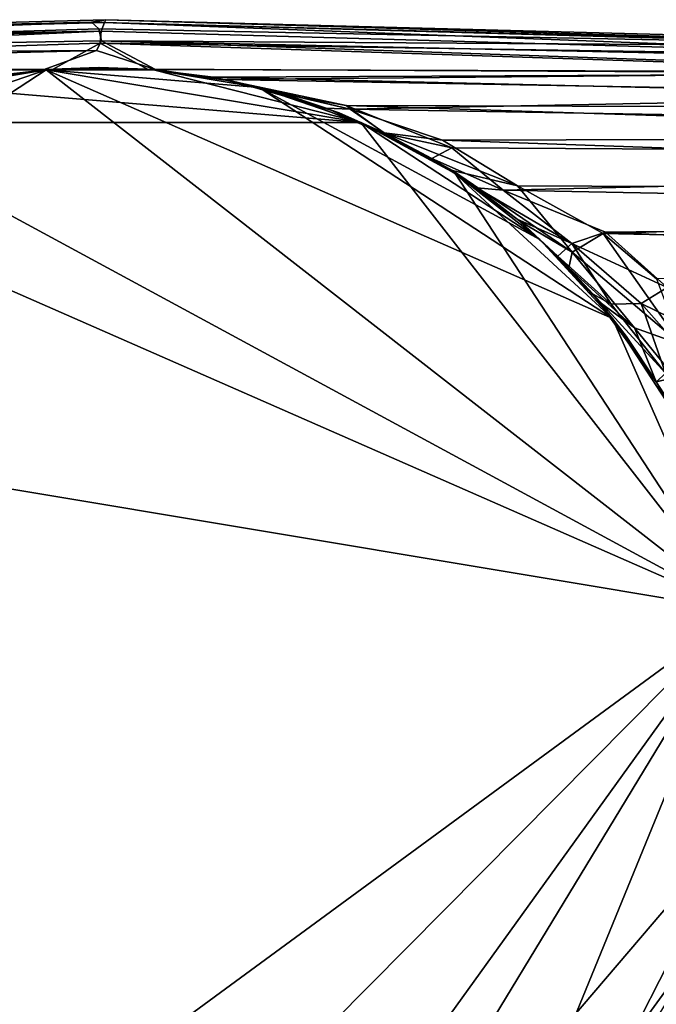
# Model space of a CAD drawing. Units: inches. Extents: x -1.77 to 1.77, y -2.07 to 2.07.
# Drawn here: x -0.08 to 0.54, y 1.12 to 2.07 of the extents above; entities that cross this region are included whole.
import ezdxf

# ---------------------------------------------------------------- set-up
doc = ezdxf.new("R2010")
doc.units = ezdxf.units.IN
doc.layers.get('0').update_dxf_attribs({"true_color": 0xc2ced6})

msp = doc.modelspace()

# ---------------------------------------------------------------- linework, layer by layer
for points in [[(-0.88737, 2.04722), (0.0058, 2.07052), (0.00445, 2.06779), (-0.88737, 2.04722)], [(-0.00802, 2.06821), (0.0058, 2.07052), (-0.88737, 2.04722), (-0.00802, 2.06821)], [(0.0058, 2.07052), (-0.00802, 2.06821), (0.88737, 2.04431), (0.0058, 2.07052)], [(1.77165, 2.01852), (0.00445, 2.06779), (0.0058, 2.07052), (1.77165, 2.01852)], [(1.77165, 2.02374), (0.0058, 2.07052), (0.88737, 2.04431), (1.77165, 2.02374)], [(1.77165, 2.01852), (0.0058, 2.07052), (1.77165, 2.02374), (1.77165, 2.01852)], [(-0.88737, 2.0342), (-0.00802, 2.06821), (-1.77165, 2.01852), (-0.88737, 2.0342)], [(-0.88737, 2.04722), (-1.77165, 2.01852), (-0.00802, 2.06821), (-0.88737, 2.04722)], [(-0.00802, 2.06821), (-0.88737, 2.0342), (-0.00083, 2.06157), (-0.00802, 2.06821)], [(0.00445, 2.06779), (-0.88737, 2.04431), (-0.88737, 2.04722), (0.00445, 2.06779)], [(-0.88737, 2.04431), (0.00445, 2.06779), (0.00125, 2.05943), (-0.88737, 2.04431)], [(-0.00083, 2.06157), (-0.88737, 2.0342), (0.00179, 2.04998), (-0.00083, 2.06157)], [(-0.00083, 2.06157), (0.88737, 2.04431), (-0.00802, 2.06821), (-0.00083, 2.06157)], [(-0.00083, 2.06157), (0.00179, 2.04998), (0.88737, 2.04431), (-0.00083, 2.06157)], [(0.00125, 2.05943), (0.00445, 2.06779), (0.88737, 2.0342), (0.00125, 2.05943)], [(1.77165, 2.01852), (0.88737, 2.0342), (0.00445, 2.06779), (1.77165, 2.01852)], [(-0.88737, 2.04431), (0.00125, 2.05943), (-1.77165, 2.01178), (-0.88737, 2.04431)], [(-1.77165, 2.01178), (0.00125, 2.05943), (-0.88737, 2.0198), (-1.77165, 2.01178)], [(0.00125, 2.05943), (0.00045, 2.04774), (-0.88737, 2.0198), (0.00125, 2.05943)], [(0.00045, 2.04774), (0.00125, 2.05943), (0.88737, 2.0342), (0.00045, 2.04774)], [(-0.00309, 2.04053), (0.00179, 2.04998), (-0.88737, 2.0342), (-0.00309, 2.04053)], [(-0.88737, 2.0198), (0.00045, 2.04774), (-0.04527, 2.02273), (-0.88737, 2.0198)], [(0.00045, 2.04774), (0.04635, 2.02267), (-0.04527, 2.02273), (0.00045, 2.04774)], [(-0.00309, 2.04053), (0.05414, 2.02217), (0.00179, 2.04998), (-0.00309, 2.04053)], [(0.88737, 2.0342), (0.88737, 2.0184), (0.00045, 2.04774), (0.88737, 2.0342)], [(0.04635, 2.02267), (0.00045, 2.04774), (0.88737, 2.0184), (0.04635, 2.02267)], [(0.88737, 2.0198), (0.00179, 2.04998), (0.05414, 2.02217), (0.88737, 2.0198)], [(0.00179, 2.04998), (0.88737, 2.0198), (1.77165, 2.01177), (0.00179, 2.04998)], [(0.00179, 2.04998), (1.77165, 2.01177), (0.88737, 2.04431), (0.00179, 2.04998)], [(-0.05483, 2.02203), (-0.00309, 2.04053), (-0.88737, 2.0184), (-0.05483, 2.02203)], [(-0.88737, 2.0184), (-0.00309, 2.04053), (-0.88737, 2.0342), (-0.88737, 2.0184)], [(0.05414, 2.02217), (-0.00309, 2.04053), (-0.05483, 2.02203), (0.05414, 2.02217)], [(-0.88737, 2.0198), (-0.04527, 2.02273), (-0.09451, 2.01709), (-0.88737, 2.0198)], [(-0.04527, 2.02273), (-0.05202, 2.02192), (-0.09451, 2.01709), (-0.04527, 2.02273)], [(-0.05483, 2.02203), (-0.00049, 2.02412), (0.05414, 2.02217), (-0.05483, 2.02203)], [(-0.05483, 2.02203), (-0.05202, 2.02192), (-0.00049, 2.02412), (-0.05483, 2.02203)], [(-0.04527, 2.02273), (-0.00142, 2.02412), (-0.05202, 2.02192), (-0.04527, 2.02273)], [(0.05202, 2.02192), (-0.05202, 2.02192), (-0.00142, 2.02412), (0.05202, 2.02192)], [(0.05202, 2.02192), (-0.00049, 2.02412), (-0.05202, 2.02192), (0.05202, 2.02192)], [(0.04635, 2.02267), (-0.00142, 2.02412), (-0.04527, 2.02273), (0.04635, 2.02267)], [(0.05202, 2.02192), (-0.00142, 2.02412), (0.04635, 2.02267), (0.05202, 2.02192)], [(0.05202, 2.02192), (0.05414, 2.02217), (-0.00049, 2.02412), (0.05202, 2.02192)], [(0.10978, 2.01492), (0.05202, 2.02192), (0.04635, 2.02267), (0.10978, 2.01492)], [(0.10978, 2.01492), (0.04635, 2.02267), (0.88737, 2.0184), (0.10978, 2.01492)], [(-0.12004, 2.01256), (-0.05483, 2.02203), (-0.88737, 2.0184), (-0.12004, 2.01256)], [(-0.34453, 1.9215), (-0.05202, 2.02192), (-0.554, 1.69396), (-0.34453, 1.9215)], [(-0.554, 1.69396), (-0.05202, 2.02192), (0.62133, 1.49783), (-0.554, 1.69396)], [(-0.34453, 1.9215), (-0.15464, 2.00479), (-0.05202, 2.02192), (-0.34453, 1.9215)], [(0.25304, 1.97101), (-0.05202, 2.02192), (-0.15464, 2.00479), (0.25304, 1.97101)], [(-0.05202, 2.02192), (-0.12004, 2.01256), (-0.15464, 2.00479), (-0.05202, 2.02192)], [(-0.05202, 2.02192), (-0.15464, 2.00479), (-0.12593, 2.01136), (-0.05202, 2.02192)], [(-0.09451, 2.01709), (-0.05202, 2.02192), (-0.12593, 2.01136), (-0.09451, 2.01709)], [(-0.05202, 2.02192), (-0.05483, 2.02203), (-0.12004, 2.01256), (-0.05202, 2.02192)], [(0.4971, 1.78105), (-0.05202, 2.02192), (0.15464, 2.00479), (0.4971, 1.78105)], [(0.62133, 1.49783), (-0.05202, 2.02192), (0.4971, 1.78105), (0.62133, 1.49783)], [(0.05202, 2.02192), (0.15464, 2.00479), (-0.05202, 2.02192), (0.05202, 2.02192)], [(0.05202, 2.02192), (-0.05202, 2.02192), (0.25304, 1.97101), (0.05202, 2.02192)], [(0.05202, 2.02192), (0.12003, 2.01257), (0.05414, 2.02217), (0.05202, 2.02192)], [(0.15464, 2.00479), (0.05202, 2.02192), (0.1285, 2.01088), (0.15464, 2.00479)], [(0.25304, 1.97101), (0.15464, 2.00479), (0.05202, 2.02192), (0.25304, 1.97101)], [(0.15464, 2.00479), (0.12003, 2.01257), (0.05202, 2.02192), (0.15464, 2.00479)], [(0.05202, 2.02192), (0.10978, 2.01492), (0.1285, 2.01088), (0.05202, 2.02192)], [(0.88737, 2.0198), (0.05414, 2.02217), (0.12003, 2.01257), (0.88737, 2.0198)], [(0.10978, 2.01492), (0.88737, 2.0184), (0.88737, 1.99659), (0.10978, 2.01492)], [(0.10978, 2.01492), (0.24264, 1.9838), (0.1285, 2.01088), (0.10978, 2.01492)], [(0.10978, 2.01492), (0.88737, 1.99659), (0.24264, 1.9838), (0.10978, 2.01492)], [(0.12003, 2.01257), (1.77165, 1.98298), (0.88737, 2.0198), (0.12003, 2.01257)], [(0.25304, 1.97101), (-0.15464, 2.00479), (-0.25304, 1.97101), (0.25304, 1.97101)], [(0.12003, 2.01257), (0.15464, 2.00479), (0.1822, 1.99742), (0.12003, 2.01257)], [(0.23875, 1.98755), (0.12003, 2.01257), (0.1822, 1.99742), (0.23875, 1.98755)], [(0.23875, 1.98755), (1.77165, 1.98298), (0.12003, 2.01257), (0.23875, 1.98755)], [(0.1285, 2.01088), (0.17829, 1.99831), (0.15464, 2.00479), (0.1285, 2.01088)], [(0.21937, 1.98465), (0.17829, 1.99831), (0.1285, 2.01088), (0.21937, 1.98465)], [(0.24264, 1.9838), (0.21937, 1.98465), (0.1285, 2.01088), (0.24264, 1.9838)], [(0.15464, 2.00479), (0.25304, 1.97101), (0.42663, 1.8576), (0.15464, 2.00479)], [(0.42663, 1.8576), (0.4971, 1.78105), (0.15464, 2.00479), (0.42663, 1.8576)], [(0.15464, 2.00479), (0.17829, 1.99831), (0.21937, 1.98465), (0.15464, 2.00479)], [(0.15464, 2.00479), (0.21937, 1.98465), (0.25304, 1.97101), (0.15464, 2.00479)], [(0.25304, 1.97101), (0.23189, 1.98014), (0.15464, 2.00479), (0.25304, 1.97101)], [(0.23189, 1.98014), (0.1822, 1.99742), (0.15464, 2.00479), (0.23189, 1.98014)], [(0.27643, 1.96042), (0.23875, 1.98755), (0.1822, 1.99742), (0.27643, 1.96042)], [(0.27643, 1.96042), (0.1822, 1.99742), (0.23189, 1.98014), (0.27643, 1.96042)], [(1.77165, 1.95759), (0.24264, 1.9838), (0.88737, 1.99659), (1.77165, 1.95759)], [(0.21937, 1.98465), (0.27577, 1.96106), (0.25304, 1.97101), (0.21937, 1.98465)], [(0.24264, 1.9838), (0.27577, 1.96106), (0.21937, 1.98465), (0.24264, 1.9838)], [(0.23875, 1.98755), (0.27643, 1.96042), (0.34135, 1.94623), (0.23875, 1.98755)], [(0.23875, 1.98755), (1.77165, 1.93812), (1.77165, 1.98298), (0.23875, 1.98755)], [(0.34135, 1.94623), (1.77165, 1.93812), (0.23875, 1.98755), (0.34135, 1.94623)], [(0.23189, 1.98014), (0.25304, 1.97101), (0.27643, 1.96042), (0.23189, 1.98014)], [(0.24264, 1.9838), (0.33222, 1.95375), (0.27577, 1.96106), (0.24264, 1.9838)], [(0.33222, 1.95375), (0.24264, 1.9838), (1.77165, 1.95759), (0.33222, 1.95375)], [(0.62133, 1.49783), (-0.25304, 1.97101), (-0.34453, 1.9215), (0.62133, 1.49783)], [(0.25304, 1.97101), (-0.25304, 1.97101), (0.62133, 1.49783), (0.25304, 1.97101)], [(0.42663, 1.8576), (0.25304, 1.97101), (0.34453, 1.9215), (0.42663, 1.8576)], [(0.34453, 1.9215), (0.25304, 1.97101), (0.34177, 1.92434), (0.34453, 1.9215)], [(0.25304, 1.97101), (0.62133, 1.49783), (0.34453, 1.9215), (0.25304, 1.97101)], [(0.34453, 1.9215), (0.32195, 1.93597), (0.25304, 1.97101), (0.34453, 1.9215)], [(0.25304, 1.97101), (0.27577, 1.96106), (0.34177, 1.92434), (0.25304, 1.97101)], [(0.32195, 1.93597), (0.27643, 1.96042), (0.25304, 1.97101), (0.32195, 1.93597)], [(0.27577, 1.96106), (0.33222, 1.95375), (0.40492, 1.90941), (0.27577, 1.96106)], [(0.27577, 1.96106), (0.40492, 1.90941), (0.34177, 1.92434), (0.27577, 1.96106)], [(0.27643, 1.96042), (0.32195, 1.93597), (0.34135, 1.94623), (0.27643, 1.96042)], [(1.77165, 1.90355), (0.33222, 1.95375), (1.77165, 1.95759), (1.77165, 1.90355)], [(0.32195, 1.93597), (0.391, 1.9054), (0.34135, 1.94623), (0.32195, 1.93597)], [(1.77165, 1.90355), (0.40492, 1.90941), (0.33222, 1.95375), (1.77165, 1.90355)], [(1.77165, 1.93812), (0.34135, 1.94623), (0.391, 1.9054), (1.77165, 1.93812)], [(1.77165, 1.87842), (1.77165, 1.93812), (0.391, 1.9054), (1.77165, 1.87842)], [(0.34453, 1.9215), (0.36542, 1.90752), (0.32195, 1.93597), (0.34453, 1.9215)], [(0.32195, 1.93597), (0.36542, 1.90752), (0.391, 1.9054), (0.32195, 1.93597)], [(0.62133, 1.49783), (-0.34453, 1.9215), (-0.28598, 0.83288), (0.62133, 1.49783)], [(0.40799, 1.87469), (0.34453, 1.9215), (0.34177, 1.92434), (0.40799, 1.87469)], [(0.45797, 1.8454), (0.40799, 1.87469), (0.34177, 1.92434), (0.45797, 1.8454)], [(0.45797, 1.8454), (0.34177, 1.92434), (0.40492, 1.90941), (0.45797, 1.8454)], [(0.40799, 1.87469), (0.42663, 1.8576), (0.34453, 1.9215), (0.40799, 1.87469)], [(0.62133, 1.49783), (0.4971, 1.78105), (0.34453, 1.9215), (0.62133, 1.49783)], [(0.34453, 1.9215), (0.4971, 1.78105), (0.42663, 1.8576), (0.34453, 1.9215)], [(0.42663, 1.8576), (0.40459, 1.87736), (0.34453, 1.9215), (0.42663, 1.8576)], [(0.34453, 1.9215), (0.40459, 1.87736), (0.36542, 1.90752), (0.34453, 1.9215)], [(0.45797, 1.8454), (0.40492, 1.90941), (0.48778, 1.86343), (0.45797, 1.8454)], [(0.48778, 1.86343), (0.40492, 1.90941), (1.77165, 1.90355), (0.48778, 1.86343)], [(0.36542, 1.90752), (0.40459, 1.87736), (0.45755, 1.85368), (0.36542, 1.90752)], [(0.36542, 1.90752), (0.45755, 1.85368), (0.391, 1.9054), (0.36542, 1.90752)], [(1.77165, 1.87842), (0.391, 1.9054), (0.49033, 1.86482), (1.77165, 1.87842)], [(0.391, 1.9054), (0.45755, 1.85368), (0.49033, 1.86482), (0.391, 1.9054)], [(1.77165, 1.83561), (0.48778, 1.86343), (1.77165, 1.90355), (1.77165, 1.83561)], [(0.45755, 1.85368), (0.40459, 1.87736), (0.44392, 1.84141), (0.45755, 1.85368)], [(0.44392, 1.84141), (0.40459, 1.87736), (0.42663, 1.8576), (0.44392, 1.84141)], [(0.4547, 1.83021), (0.42663, 1.8576), (0.40799, 1.87469), (0.4547, 1.83021)], [(0.45797, 1.8454), (0.4547, 1.83021), (0.40799, 1.87469), (0.45797, 1.8454)], [(1.77165, 1.87842), (0.49033, 1.86482), (1.77165, 1.80551), (1.77165, 1.87842)], [(0.54984, 1.81098), (0.49033, 1.86482), (0.45755, 1.85368), (0.54984, 1.81098)], [(0.5637, 1.75589), (0.45797, 1.8454), (0.48778, 1.86343), (0.5637, 1.75589)], [(0.48778, 1.86343), (0.5396, 1.81934), (0.5637, 1.75589), (0.48778, 1.86343)], [(1.77165, 1.83561), (0.5396, 1.81934), (0.48778, 1.86343), (1.77165, 1.83561)], [(0.54984, 1.81098), (1.77165, 1.80551), (0.49033, 1.86482), (0.54984, 1.81098)], [(0.4971, 1.78105), (0.42663, 1.8576), (0.48416, 1.79726), (0.4971, 1.78105)], [(0.4971, 1.78105), (0.47831, 1.80456), (0.42663, 1.8576), (0.4971, 1.78105)], [(0.42663, 1.8576), (0.47831, 1.80456), (0.44392, 1.84141), (0.42663, 1.8576)], [(0.42663, 1.8576), (0.4547, 1.83021), (0.48416, 1.79726), (0.42663, 1.8576)], [(0.49573, 1.79479), (0.45755, 1.85368), (0.44392, 1.84141), (0.49573, 1.79479)], [(0.54984, 1.81098), (0.45755, 1.85368), (0.5249, 1.79545), (0.54984, 1.81098)], [(0.5249, 1.79545), (0.45755, 1.85368), (0.49573, 1.79479), (0.5249, 1.79545)], [(0.49573, 1.79479), (0.44392, 1.84141), (0.47831, 1.80456), (0.49573, 1.79479)], [(0.5182, 1.77211), (0.4547, 1.83021), (0.45797, 1.8454), (0.5182, 1.77211)], [(0.5637, 1.75589), (0.5182, 1.77211), (0.45797, 1.8454), (0.5637, 1.75589)], [(0.5182, 1.77211), (0.48416, 1.79726), (0.4547, 1.83021), (0.5182, 1.77211)], [(0.47831, 1.80456), (0.53961, 1.71973), (0.5483, 1.7279), (0.47831, 1.80456)], [(0.47831, 1.80456), (0.51013, 1.76398), (0.53961, 1.71973), (0.47831, 1.80456)], [(0.4971, 1.78105), (0.51013, 1.76398), (0.47831, 1.80456), (0.4971, 1.78105)], [(0.47831, 1.80456), (0.5483, 1.7279), (0.49573, 1.79479), (0.47831, 1.80456)], [(0.59424, 1.76172), (0.54984, 1.81098), (0.5249, 1.79545), (0.59424, 1.76172)], [(0.48416, 1.79726), (0.5122, 1.76082), (0.4971, 1.78105), (0.48416, 1.79726)], [(0.48416, 1.79726), (0.5182, 1.77211), (0.53932, 1.71974), (0.48416, 1.79726)], [(0.5122, 1.76082), (0.48416, 1.79726), (0.53932, 1.71974), (0.5122, 1.76082)], [(0.5249, 1.79545), (0.49573, 1.79479), (0.5483, 1.7279), (0.5249, 1.79545)], [(0.5483, 1.7279), (0.58208, 1.73096), (0.5249, 1.79545), (0.5483, 1.7279)], [(0.58208, 1.73096), (0.59424, 1.76172), (0.5249, 1.79545), (0.58208, 1.73096)], [(0.62133, 1.49783), (0.4971, 1.78105), (0.554, 1.69396), (0.62133, 1.49783)], [(0.53932, 1.71974), (0.4971, 1.78105), (0.5122, 1.76082), (0.53932, 1.71974)], [(0.554, 1.69396), (0.4971, 1.78105), (0.53932, 1.71974), (0.554, 1.69396)], [(0.62133, 1.49783), (0.554, 1.69396), (0.4971, 1.78105), (0.62133, 1.49783)], [(0.554, 1.69396), (0.53961, 1.71973), (0.4971, 1.78105), (0.554, 1.69396)], [(0.4971, 1.78105), (0.53961, 1.71973), (0.51013, 1.76398), (0.4971, 1.78105)], [(0.53932, 1.71974), (0.5182, 1.77211), (0.55743, 1.72402), (0.53932, 1.71974)], [(0.5182, 1.77211), (0.5637, 1.75589), (0.55743, 1.72402), (0.5182, 1.77211)], [(0.55743, 1.72402), (0.58377, 1.65103), (0.53932, 1.71974), (0.55743, 1.72402)], [(0.5637, 1.67593), (0.554, 1.69396), (0.53932, 1.71974), (0.5637, 1.67593)], [(0.58377, 1.65103), (0.5637, 1.67593), (0.53932, 1.71974), (0.58377, 1.65103)], [(0.62133, 1.49783), (-0.09854, 0.77198), (-0.554, 1.69396), (0.62133, 1.49783)], [(-0.28598, 0.83288), (0.19466, 0.79506), (0.62133, 1.49783), (-0.28598, 0.83288)], [(0.62133, 1.49783), (0.09854, 0.77198), (-0.09854, 0.77198), (0.62133, 1.49783)], [(0.62133, 1.49783), (0.37026, 0.88453), (0.09854, 0.77198), (0.62133, 1.49783)], [(0.62133, 1.49783), (0.19466, 0.79506), (0.62217, 1.29561), (0.62133, 1.49783)], [(0.62133, 1.49783), (0.59909, 1.19949), (0.37026, 0.88453), (0.62133, 1.49783)], [(0.19466, 0.79506), (0.44542, 0.94873), (0.62217, 1.29561), (0.19466, 0.79506)], [(0.62217, 1.29561), (0.44542, 0.94873), (0.59909, 1.19949), (0.62217, 1.29561)], [(0.59909, 1.19949), (0.56126, 1.10817), (0.37026, 0.88453), (0.59909, 1.19949)]]:
    msp.add_lwpolyline(points)

doc.saveas('drawing.dxf')
